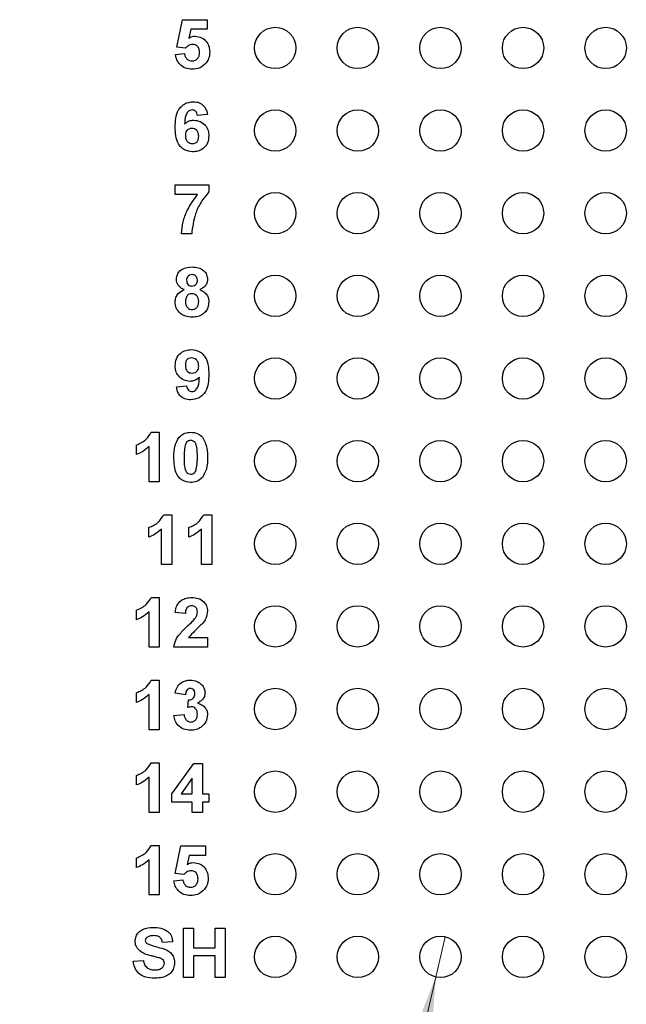
# Model space of a CAD drawing. Units: inches. Extents: x 0.1 to 16.9, y 0.1 to 10.9.
# Drawn here: x 10.2 to 11.1, y 6 to 7.5 of the extents above; entities that cross this region are included whole.
import ezdxf

# ---------------------------------------------------------------- set-up
doc = ezdxf.new("R2010")
doc.units = ezdxf.units.IN
doc.header["$MEASUREMENT"] = 0
doc.styles.add('SLDTEXTSTYLE0', font='TXT', dxfattribs={"width": 0.75})
doc.dimstyles.new('SLDDIMSTYLE5', dxfattribs={"dimtxt": 0.137795, "dimasz": 0.13, "dimexe": 0, "dimexo": 0.0625, "dimgap": 0.034449, "dimtad": 0, "dimtih": 1, "dimtoh": 1, "dimlfac": 0.8, "dimrnd": 1e-09, "dimdsep": 46, "dimtxsty": 'SLDTEXTSTYLE0', "dimblk1": 'NONE', "dimsah": 1, "dimcen": 0, "dimadec": 0, "dimazin": 2, "dimtfac": 1, "dimtmove": 0, "dimatfit": 3, "dimldrblk": 'NONE', "dimfxl": 0, "dimfrac": 2, "dimtolj": 1, "dimtzin": 12, "dimarcsym": 0})

# ---------------------------------------------------------------- blocks, each defined once
blk = doc.blocks.new('_D_7')
at = {"color": 7, "linetype": 'Continuous', "lineweight": 18}
for p, q in [((10.8009, 6.0923), (10.7869, 6.0314)), ((10.7869, 6.0314), (10.4555, 4.5939)), ((10.4555, 4.5939), (9.2323, 4.5939))]:
    blk.add_line(p, q, dxfattribs=at)
blk.add_solid([(10.7869, 6.0314), (10.7382, 5.9092), (10.7772, 5.9003)], dxfattribs=at)
at = {"color": 7, "linetype": 'Continuous', "lineweight": 18, "char_height": 0.1378, "attachment_point": 1, "style": 'SLDTEXTSTYLE0'}
for s, insert in [('%%c', (9.2323, 4.7715)), ('0.05', (9.4401, 4.7736)), ('INSIDE', (9.8481, 4.7736))]:
    blk.add_mtext(s, dxfattribs=dict(at, insert=insert))
blk = doc.blocks.new('_NONE')

msp = doc.modelspace()

# ---------------------------------------------------------------- linework, layer by layer
at = {"color": 7, "linetype": 'Continuous', "lineweight": 25}
for p, q in [((10.3948, 7.4382), (10.4035, 7.4797)), ((10.4035, 7.4797), (10.441, 7.4797)), ((10.441, 7.4797), (10.441, 7.4652)), ((10.416, 7.4652), (10.413, 7.4517)), ((10.441, 7.4652), (10.416, 7.4652)), ((10.4081, 7.4364), (10.3948, 7.4382)), ((10.3929, 7.4271), (10.4064, 7.4287)), ((10.4415, 7.336), (10.4261, 7.3345)), ((10.3925, 7.2152), (10.3925, 7.2297)), ((10.3925, 7.2297), (10.4434, 7.2297)), ((10.4434, 7.2297), (10.4434, 7.2191)), ((10.4265, 7.2152), (10.3925, 7.2152)), ((10.4175, 7.1556), (10.4021, 7.1556)), ((10.3944, 6.9242), (10.4098, 6.9258)), ((10.3562, 6.8556), (10.3684, 6.8556)), ((10.3684, 6.8556), (10.3684, 6.7806)), ((10.3338, 6.822), (10.3338, 6.8364)), ((10.3531, 6.7806), (10.3531, 6.834)), ((10.3684, 6.7806), (10.3531, 6.7806)), ((10.3749, 6.7306), (10.3872, 6.7306)), ((10.3872, 6.7306), (10.3872, 6.6556)), ((10.4355, 6.7306), (10.4478, 6.7306)), ((10.4478, 6.7306), (10.4478, 6.6556)), ((10.3526, 6.697), (10.3526, 6.7114)), ((10.3718, 6.6556), (10.3718, 6.709)), ((10.4131, 6.697), (10.4131, 6.7114)), ((10.4324, 6.6556), (10.4324, 6.709)), ((10.3872, 6.6556), (10.3718, 6.6556)), ((10.4478, 6.6556), (10.4324, 6.6556)), ((10.3562, 6.6056), (10.3684, 6.6056)), ((10.3684, 6.6056), (10.3684, 6.5306)), ((10.3338, 6.572), (10.3338, 6.5864)), ((10.3531, 6.5306), (10.3531, 6.584)), ((10.4079, 6.5816), (10.3925, 6.583)), ((10.4127, 6.545), (10.4415, 6.545)), ((10.4415, 6.545), (10.4415, 6.5306)), ((10.3684, 6.5306), (10.3531, 6.5306)), ((10.4415, 6.5306), (10.3906, 6.5306)), ((10.3562, 6.4806), (10.3684, 6.4806)), ((10.3684, 6.4806), (10.3684, 6.4056)), ((10.3338, 6.447), (10.3338, 6.4614)), ((10.3531, 6.4056), (10.3531, 6.459)), ((10.4079, 6.4585), (10.3925, 6.4607)), ((10.4117, 6.4392), (10.4129, 6.4508)), ((10.3906, 6.4269), (10.4059, 6.4287)), ((10.3684, 6.4056), (10.3531, 6.4056)), ((10.3562, 6.3556), (10.3684, 6.3556)), ((10.3684, 6.3556), (10.3684, 6.2806)), ((10.3877, 6.3085), (10.4205, 6.3547)), ((10.4205, 6.3547), (10.4338, 6.3547)), ((10.4338, 6.3547), (10.4338, 6.3085)), ((10.3338, 6.322), (10.3338, 6.3364)), ((10.3531, 6.2806), (10.3531, 6.334)), ((10.4184, 6.3322), (10.4017, 6.3085)), ((10.4184, 6.3085), (10.4184, 6.3322)), ((10.3877, 6.296), (10.3877, 6.3085)), ((10.4017, 6.3085), (10.4184, 6.3085)), ((10.4338, 6.3085), (10.4434, 6.3085)), ((10.4434, 6.3085), (10.4434, 6.296)), ((10.4184, 6.296), (10.3877, 6.296)), ((10.4184, 6.2806), (10.4184, 6.296)), ((10.4434, 6.296), (10.4338, 6.296)), ((10.4338, 6.296), (10.4338, 6.2806)), ((10.3684, 6.2806), (10.3531, 6.2806)), ((10.4338, 6.2806), (10.4184, 6.2806)), ((10.3562, 6.2306), (10.3684, 6.2306)), ((10.3684, 6.2306), (10.3684, 6.1556)), ((10.3925, 6.1882), (10.4011, 6.2297)), ((10.4011, 6.2297), (10.4386, 6.2297)), ((10.4386, 6.2297), (10.4386, 6.2152)), ((10.3338, 6.197), (10.3338, 6.2114)), ((10.4137, 6.2152), (10.4107, 6.2017)), ((10.4386, 6.2152), (10.4137, 6.2152)), ((10.3531, 6.1556), (10.3531, 6.209)), ((10.4058, 6.1864), (10.3925, 6.1882)), ((10.3906, 6.1771), (10.404, 6.1787)), ((10.3684, 6.1556), (10.3531, 6.1556)), ((10.405, 6.0306), (10.405, 6.1056)), ((10.405, 6.1056), (10.4204, 6.1056)), ((10.4204, 6.1056), (10.4204, 6.0758)), ((10.4531, 6.0758), (10.4531, 6.1056)), ((10.4531, 6.1056), (10.4684, 6.1056)), ((10.4684, 6.1056), (10.4684, 6.0306)), ((10.3886, 6.0845), (10.3732, 6.0835)), ((10.4204, 6.0758), (10.4531, 6.0758)), ((10.4531, 6.0633), (10.4204, 6.0633)), ((10.4204, 6.0633), (10.4204, 6.0306)), ((10.4531, 6.0306), (10.4531, 6.0633)), ((10.329, 6.0556), (10.3444, 6.0566)), ((10.4204, 6.0306), (10.405, 6.0306)), ((10.4684, 6.0306), (10.4531, 6.0306))]:
    msp.add_line(p, q, dxfattribs=at)
for centre in [(10.5439, 7.4369), (10.6689, 7.4369), (10.7939, 7.4369), (10.9189, 7.4369), (11.0439, 7.4369), (10.5439, 7.3119), (10.6689, 7.3119), (10.7939, 7.3119), (10.9189, 7.3119), (11.0439, 7.3119), (10.5439, 7.1869), (10.6689, 7.1869), (10.7939, 7.1869), (10.9189, 7.1869), (11.0439, 7.1869), (10.5439, 7.0619), (10.6689, 7.0619), (10.7939, 7.0619), (10.9189, 7.0619), (11.0439, 7.0619), (10.5439, 6.9369), (10.6689, 6.9369), (10.7939, 6.9369), (10.9189, 6.9369), (11.0439, 6.9369), (10.5439, 6.8119), (10.6689, 6.8119), (10.7939, 6.8119), (10.9189, 6.8119), (11.0439, 6.8119), (10.5439, 6.6869), (10.6689, 6.6869), (10.7939, 6.6869), (10.9189, 6.6869), (11.0439, 6.6869), (10.5439, 6.5619), (10.6689, 6.5619), (10.7939, 6.5619), (10.9189, 6.5619), (11.0439, 6.5619), (10.5439, 6.4369), (10.6689, 6.4369), (10.7939, 6.4369), (10.9189, 6.4369), (11.0439, 6.4369), (10.5439, 6.3119), (10.6689, 6.3119), (10.7939, 6.3119), (10.9189, 6.3119), (11.0439, 6.3119), (10.5439, 6.1869), (10.6689, 6.1869), (10.7939, 6.1869), (10.9189, 6.1869), (11.0439, 6.1869), (10.5439, 6.0619), (10.6689, 6.0619), (10.7939, 6.0619), (10.9189, 6.0619), (11.0439, 6.0619)]:
    msp.add_circle(centre, 0.0313, dxfattribs=at)
for points, knots in [([(10.413, 7.4517), (10.4147, 7.4526), (10.4177, 7.4543), (10.4211, 7.4546), (10.4226, 7.4547)], [0, 0, 0, 0, 0.559963, 1, 1, 1, 1]), ([(10.4226, 7.4547), (10.426, 7.4542), (10.4329, 7.4533), (10.4403, 7.4465), (10.4443, 7.4385), (10.4446, 7.4331), (10.4448, 7.4304)], [0, 0, 0, 0, 0.279197, 0.558826, 0.779163, 1, 1, 1, 1]), ([(10.4187, 7.4422), (10.4176, 7.4421), (10.4152, 7.4419), (10.4114, 7.44), (10.4094, 7.4378), (10.4081, 7.4364)], [0, 0, 0, 0, 0.280012, 0.560133, 1, 1, 1, 1]), ([(10.4294, 7.43), (10.4293, 7.4318), (10.4292, 7.4352), (10.4266, 7.4395), (10.4228, 7.4419), (10.4201, 7.4421), (10.4187, 7.4422)], [0, 0, 0, 0, 0.280895, 0.559439, 0.779483, 1, 1, 1, 1]), ([(10.4184, 7.4047), (10.4149, 7.4049), (10.4078, 7.4055), (10.3995, 7.4113), (10.3945, 7.419), (10.3934, 7.4244), (10.3929, 7.4271)], [0, 0, 0, 0, 0.2800928, 0.5591679, 0.7793751, 1, 1, 1, 1]), ([(10.4064, 7.4287), (10.4067, 7.4271), (10.4073, 7.4238), (10.4102, 7.42), (10.4139, 7.4176), (10.4165, 7.4173), (10.4178, 7.4172)], [0, 0, 0, 0, 0.280333, 0.559948, 0.780025, 1, 1, 1, 1]), ([(10.4178, 7.4172), (10.4196, 7.4174), (10.4233, 7.4178), (10.4274, 7.4213), (10.4292, 7.4257), (10.4294, 7.4286), (10.4294, 7.43)], [0, 0, 0, 0, 0.279579, 0.558657, 0.778915, 1, 1, 1, 1]), ([(10.4448, 7.4304), (10.4445, 7.4271), (10.444, 7.4213), (10.4407, 7.4164), (10.4393, 7.4143)], [0, 0, 0, 0, 0.559396, 1, 1, 1, 1]), ([(10.4393, 7.4143), (10.436, 7.4111), (10.4301, 7.4055), (10.422, 7.4049), (10.4184, 7.4047)], [0, 0, 0, 0, 0.558216, 1, 1, 1, 1]), ([(10.3925, 7.3171), (10.3926, 7.3216), (10.3929, 7.3305), (10.3961, 7.3415), (10.4017, 7.3486), (10.4088, 7.3542), (10.4156, 7.3551), (10.4201, 7.3556)], [0, 0, 0, 0, 0.250911, 0.500912, 0.626185, 0.751469, 1, 1, 1, 1]), ([(10.4181, 7.3431), (10.417, 7.343), (10.4147, 7.3427), (10.4109, 7.34), (10.4073, 7.3327), (10.4069, 7.326), (10.4067, 7.3215)], [0, 0, 0, 0, 0.124846, 0.249892, 0.498377, 1, 1, 1, 1]), ([(10.4261, 7.3345), (10.4259, 7.3357), (10.4256, 7.3381), (10.4238, 7.3412), (10.421, 7.3429), (10.419, 7.343), (10.4181, 7.3431)], [0, 0, 0, 0, 0.280712, 0.560031, 0.77974, 1, 1, 1, 1]), ([(10.4201, 7.3556), (10.4231, 7.3554), (10.4291, 7.3548), (10.4361, 7.3496), (10.44, 7.3429), (10.441, 7.3383), (10.4415, 7.336)], [0, 0, 0, 0, 0.279845, 0.558969, 0.779227, 1, 1, 1, 1]), ([(10.4189, 7.2797), (10.4146, 7.2802), (10.408, 7.2811), (10.4012, 7.2866), (10.3959, 7.2935), (10.3929, 7.3042), (10.3926, 7.3128), (10.3925, 7.3171)], [0, 0, 0, 0, 0.248418, 0.373714, 0.498996, 0.749044, 1, 1, 1, 1]), ([(10.4067, 7.3215), (10.4089, 7.3235), (10.4129, 7.3271), (10.4183, 7.3275), (10.4206, 7.3277)], [0, 0, 0, 0, 0.559011, 1, 1, 1, 1]), ([(10.4179, 7.3152), (10.4163, 7.3151), (10.4132, 7.3147), (10.4097, 7.3118), (10.408, 7.3081), (10.4079, 7.3057), (10.4079, 7.3045)], [0, 0, 0, 0, 0.279845, 0.559077, 0.779095, 1, 1, 1, 1]), ([(10.4281, 7.3034), (10.428, 7.305), (10.4278, 7.3084), (10.4255, 7.3125), (10.4218, 7.3149), (10.4192, 7.3151), (10.4179, 7.3152)], [0, 0, 0, 0, 0.280827, 0.559225, 0.779501, 1, 1, 1, 1]), ([(10.4206, 7.3277), (10.4241, 7.3273), (10.4309, 7.3265), (10.4385, 7.3201), (10.4429, 7.3122), (10.4432, 7.3068), (10.4434, 7.3041)], [0, 0, 0, 0, 0.27949, 0.559173, 0.77936, 1, 1, 1, 1]), ([(10.4079, 7.3045), (10.408, 7.3027), (10.4082, 7.2993), (10.4109, 7.2952), (10.4146, 7.2926), (10.4173, 7.2923), (10.4186, 7.2922)], [0, 0, 0, 0, 0.280501, 0.559381, 0.779875, 1, 1, 1, 1]), ([(10.4186, 7.2922), (10.4202, 7.2923), (10.4233, 7.2927), (10.4277, 7.2968), (10.4279, 7.3009), (10.4281, 7.3034)], [0, 0, 0, 0, 0.28075, 0.560237, 1, 1, 1, 1]), ([(10.4434, 7.3041), (10.4431, 7.3005), (10.4425, 7.2931), (10.4359, 7.2848), (10.4275, 7.2803), (10.4218, 7.2799), (10.4189, 7.2797)], [0, 0, 0, 0, 0.280025, 0.559146, 0.779326, 1, 1, 1, 1]), ([(10.4021, 7.1556), (10.4027, 7.1617), (10.4039, 7.1739), (10.4115, 7.1947), (10.4208, 7.2075), (10.4265, 7.2152)], [0, 0, 0, 0, 0.280106, 0.560412, 1, 1, 1, 1]), ([(10.4434, 7.2191), (10.4393, 7.214), (10.431, 7.2039), (10.4208, 7.1826), (10.4187, 7.1658), (10.4175, 7.1556)], [0, 0, 0, 0, 0.280103, 0.560589, 1, 1, 1, 1]), ([(10.3944, 7.0866), (10.3948, 7.0898), (10.3957, 7.0962), (10.4046, 7.1045), (10.4129, 7.1052), (10.418, 7.1056)], [0, 0, 0, 0, 0.279834, 0.560042, 1, 1, 1, 1]), ([(10.418, 7.1056), (10.4211, 7.1055), (10.4275, 7.1051), (10.4356, 7.1009), (10.4407, 7.0942), (10.4413, 7.0891), (10.4415, 7.0866)], [0, 0, 0, 0, 0.280921, 0.560278, 0.7801, 1, 1, 1, 1]), ([(10.418, 7.0941), (10.4168, 7.094), (10.4143, 7.0937), (10.4114, 7.0914), (10.41, 7.0885), (10.4098, 7.0865), (10.4098, 7.0855)], [0, 0, 0, 0, 0.279985, 0.558958, 0.779267, 1, 1, 1, 1]), ([(10.4261, 7.0856), (10.426, 7.0868), (10.4258, 7.0893), (10.4238, 7.0922), (10.421, 7.0939), (10.419, 7.094), (10.418, 7.0941)], [0, 0, 0, 0, 0.280234, 0.559499, 0.779489, 1, 1, 1, 1]), ([(10.4061, 7.0714), (10.4043, 7.0722), (10.4008, 7.0737), (10.3969, 7.0776), (10.3948, 7.0821), (10.3945, 7.0851), (10.3944, 7.0866)], [0, 0, 0, 0, 0.2802531, 0.5594969, 0.7797513, 1, 1, 1, 1]), ([(10.4098, 7.0855), (10.4099, 7.0842), (10.41, 7.0817), (10.412, 7.0786), (10.4149, 7.077), (10.4169, 7.0768), (10.4179, 7.0768)], [0, 0, 0, 0, 0.280386, 0.559376, 0.779415, 1, 1, 1, 1]), ([(10.4179, 7.0768), (10.4192, 7.0769), (10.4217, 7.0771), (10.4246, 7.0795), (10.426, 7.0826), (10.4261, 7.0846), (10.4261, 7.0856)], [0, 0, 0, 0, 0.27995, 0.558761, 0.779161, 1, 1, 1, 1]), ([(10.4415, 7.0866), (10.4413, 7.0847), (10.4409, 7.0809), (10.4369, 7.075), (10.4325, 7.0727), (10.4297, 7.0714)], [0, 0, 0, 0, 0.280276, 0.5607009, 1, 1, 1, 1]), ([(10.3925, 7.0524), (10.3927, 7.0547), (10.3932, 7.0594), (10.3974, 7.0669), (10.4028, 7.0697), (10.4061, 7.0714)], [0, 0, 0, 0, 0.280814, 0.561367, 1, 1, 1, 1]), ([(10.4179, 7.0652), (10.4163, 7.0651), (10.4131, 7.0648), (10.4089, 7.0604), (10.4082, 7.0563), (10.4079, 7.0538)], [0, 0, 0, 0, 0.280652, 0.560378, 1, 1, 1, 1]), ([(10.4281, 7.0536), (10.4279, 7.0552), (10.4277, 7.0585), (10.4252, 7.0624), (10.4218, 7.0649), (10.4192, 7.0651), (10.4179, 7.0652)], [0, 0, 0, 0, 0.280589, 0.560004, 0.779892, 1, 1, 1, 1]), ([(10.4297, 7.0714), (10.4318, 7.0705), (10.436, 7.0686), (10.4405, 7.0638), (10.4431, 7.0584), (10.4433, 7.0548), (10.4434, 7.053)], [0, 0, 0, 0, 0.280211, 0.559766, 0.779785, 1, 1, 1, 1]), ([(10.4008, 7.035), (10.3981, 7.0377), (10.3932, 7.0426), (10.3927, 7.0494), (10.3925, 7.0524)], [0, 0, 0, 0, 0.558376, 1, 1, 1, 1]), ([(10.4079, 7.0538), (10.408, 7.0521), (10.4081, 7.0486), (10.4105, 7.0444), (10.4141, 7.0416), (10.4168, 7.0413), (10.4181, 7.0412)], [0, 0, 0, 0, 0.280811, 0.560102, 0.780035, 1, 1, 1, 1]), ([(10.4181, 7.0412), (10.4198, 7.0414), (10.4232, 7.0419), (10.4275, 7.0466), (10.4278, 7.0509), (10.4281, 7.0536)], [0, 0, 0, 0, 0.279753, 0.559853, 1, 1, 1, 1]), ([(10.4434, 7.053), (10.4431, 7.0494), (10.4423, 7.0421), (10.4354, 7.0342), (10.4269, 7.0302), (10.4212, 7.0298), (10.4184, 7.0297)], [0, 0, 0, 0, 0.279653, 0.558778, 0.779105, 1, 1, 1, 1]), ([(10.4184, 7.0297), (10.4148, 7.0299), (10.4085, 7.0302), (10.4031, 7.0336), (10.4008, 7.035)], [0, 0, 0, 0, 0.560063, 1, 1, 1, 1]), ([(10.3925, 6.9562), (10.3928, 6.9599), (10.3935, 6.9672), (10.4, 6.9754), (10.4084, 6.98), (10.4141, 6.9804), (10.4169, 6.9806)], [0, 0, 0, 0, 0.280025, 0.559131, 0.779358, 1, 1, 1, 1]), ([(10.4169, 6.9806), (10.4213, 6.9801), (10.4279, 6.9792), (10.4347, 6.9736), (10.44, 6.9668), (10.443, 6.956), (10.4433, 6.9474), (10.4434, 6.9431)], [0, 0, 0, 0, 0.248402, 0.373708, 0.498988, 0.749041, 1, 1, 1, 1]), ([(10.4151, 6.9325), (10.4117, 6.933), (10.4049, 6.9338), (10.3973, 6.9403), (10.393, 6.9481), (10.3927, 6.9535), (10.3925, 6.9562)], [0, 0, 0, 0, 0.279383, 0.559143, 0.779352, 1, 1, 1, 1]), ([(10.4173, 6.9681), (10.4157, 6.9679), (10.4126, 6.9676), (10.4082, 6.9635), (10.408, 6.9594), (10.4079, 6.9568)], [0, 0, 0, 0, 0.2807029, 0.5600809, 1, 1, 1, 1]), ([(10.4079, 6.9568), (10.4079, 6.9552), (10.4081, 6.9519), (10.4104, 6.9477), (10.4142, 6.9454), (10.4168, 6.9452), (10.4181, 6.945)], [0, 0, 0, 0, 0.280794, 0.559205, 0.77949, 1, 1, 1, 1]), ([(10.4281, 6.9558), (10.4279, 6.9576), (10.4277, 6.961), (10.425, 6.9651), (10.4213, 6.9677), (10.4186, 6.968), (10.4173, 6.9681)], [0, 0, 0, 0, 0.280492, 0.559425, 0.77982, 1, 1, 1, 1]), ([(10.4181, 6.945), (10.4196, 6.9452), (10.4227, 6.9456), (10.4262, 6.9485), (10.4279, 6.9522), (10.428, 6.9546), (10.4281, 6.9558)], [0, 0, 0, 0, 0.279817, 0.558955, 0.779104, 1, 1, 1, 1]), ([(10.4434, 6.9431), (10.4433, 6.9386), (10.443, 6.9297), (10.4398, 6.9187), (10.4342, 6.9116), (10.427, 6.906), (10.4203, 6.9052), (10.4157, 6.9047)], [0, 0, 0, 0, 0.250917, 0.500894, 0.626165, 0.751446, 1, 1, 1, 1]), ([(10.4293, 6.9388), (10.427, 6.9368), (10.4229, 6.9332), (10.4175, 6.9327), (10.4151, 6.9325)], [0, 0, 0, 0, 0.559019, 1, 1, 1, 1]), ([(10.4179, 6.9172), (10.4191, 6.9173), (10.4213, 6.9176), (10.425, 6.9203), (10.4285, 6.9276), (10.429, 6.9343), (10.4293, 6.9388)], [0, 0, 0, 0, 0.124796, 0.24984, 0.498475, 1, 1, 1, 1]), ([(10.4157, 6.9047), (10.4127, 6.9049), (10.4067, 6.9054), (10.3996, 6.9105), (10.3958, 6.9173), (10.3949, 6.9219), (10.3944, 6.9242)], [0, 0, 0, 0, 0.280034, 0.558771, 0.779103, 1, 1, 1, 1]), ([(10.4098, 6.9258), (10.41, 6.9246), (10.4104, 6.9221), (10.4122, 6.9191), (10.415, 6.9174), (10.417, 6.9172), (10.4179, 6.9172)], [0, 0, 0, 0, 0.280706, 0.559907, 0.779662, 1, 1, 1, 1]), ([(10.3338, 6.8364), (10.3391, 6.8387), (10.3486, 6.8429), (10.3539, 6.8518), (10.3562, 6.8556)], [0, 0, 0, 0, 0.561303, 1, 1, 1, 1]), ([(10.3983, 6.848), (10.4011, 6.8505), (10.4063, 6.855), (10.413, 6.8554), (10.416, 6.8556)], [0, 0, 0, 0, 0.558032, 1, 1, 1, 1]), ([(10.416, 6.8556), (10.4199, 6.8553), (10.4267, 6.8547), (10.4317, 6.85), (10.4339, 6.8479)], [0, 0, 0, 0, 0.5597661, 1, 1, 1, 1]), ([(10.3906, 6.8178), (10.3906, 6.8238), (10.3908, 6.8346), (10.396, 6.8439), (10.3983, 6.848)], [0, 0, 0, 0, 0.5615, 1, 1, 1, 1]), ([(10.416, 6.8431), (10.4149, 6.843), (10.4126, 6.8428), (10.4091, 6.8403), (10.4081, 6.8375), (10.4075, 6.8358)], [0, 0, 0, 0, 0.280292, 0.560017, 1, 1, 1, 1]), ([(10.4261, 6.8176), (10.4261, 6.8227), (10.4261, 6.8302), (10.4238, 6.8391), (10.4199, 6.8427), (10.4173, 6.843), (10.416, 6.8431)], [0, 0, 0, 0, 0.5016446, 0.7511832, 0.8753641, 1, 1, 1, 1]), ([(10.4339, 6.8479), (10.4366, 6.8426), (10.4414, 6.833), (10.4415, 6.8223), (10.4415, 6.8176)], [0, 0, 0, 0, 0.557427, 1, 1, 1, 1]), ([(10.3531, 6.834), (10.3498, 6.8312), (10.344, 6.8261), (10.3369, 6.8232), (10.3338, 6.822)], [0, 0, 0, 0, 0.559725, 1, 1, 1, 1]), ([(10.4075, 6.8358), (10.407, 6.8324), (10.4059, 6.8264), (10.4059, 6.8203), (10.4059, 6.8176)], [0, 0, 0, 0, 0.5595406, 1, 1, 1, 1]), ([(10.416, 6.7797), (10.4117, 6.7802), (10.4051, 6.7811), (10.3983, 6.7867), (10.3934, 6.794), (10.3909, 6.8048), (10.3907, 6.8134), (10.3906, 6.8178)], [0, 0, 0, 0, 0.248313, 0.373566, 0.498718, 0.748961, 1, 1, 1, 1]), ([(10.4059, 6.8176), (10.4059, 6.8126), (10.406, 6.805), (10.4083, 6.7962), (10.4122, 6.7926), (10.4148, 6.7923), (10.416, 6.7922)], [0, 0, 0, 0, 0.501685, 0.751273, 0.87534, 1, 1, 1, 1]), ([(10.4245, 6.7995), (10.4251, 6.8029), (10.4261, 6.8089), (10.4261, 6.8149), (10.4261, 6.8176)], [0, 0, 0, 0, 0.559537, 1, 1, 1, 1]), ([(10.4415, 6.8176), (10.4414, 6.8116), (10.4413, 6.8008), (10.4361, 6.7914), (10.4338, 6.7873)], [0, 0, 0, 0, 0.561517, 1, 1, 1, 1]), ([(10.416, 6.7922), (10.4172, 6.7923), (10.4194, 6.7925), (10.4229, 6.795), (10.4239, 6.7978), (10.4245, 6.7995)], [0, 0, 0, 0, 0.280337, 0.560026, 1, 1, 1, 1]), ([(10.4338, 6.7873), (10.4309, 6.7848), (10.4258, 6.7802), (10.419, 6.7798), (10.416, 6.7797)], [0, 0, 0, 0, 0.5580316, 1, 1, 1, 1]), ([(10.3526, 6.7114), (10.3579, 6.7137), (10.3674, 6.7179), (10.3726, 6.7268), (10.3749, 6.7306)], [0, 0, 0, 0, 0.561303, 1, 1, 1, 1]), ([(10.4131, 6.7114), (10.4185, 6.7137), (10.4279, 6.7179), (10.4332, 6.7268), (10.4355, 6.7306)], [0, 0, 0, 0, 0.561303, 1, 1, 1, 1]), ([(10.3718, 6.709), (10.3686, 6.7062), (10.3628, 6.7011), (10.3557, 6.6982), (10.3526, 6.697)], [0, 0, 0, 0, 0.559725, 1, 1, 1, 1]), ([(10.4324, 6.709), (10.4291, 6.7062), (10.4234, 6.7011), (10.4163, 6.6982), (10.4131, 6.697)], [0, 0, 0, 0, 0.559725, 1, 1, 1, 1]), ([(10.3338, 6.5864), (10.3391, 6.5887), (10.3486, 6.5929), (10.3539, 6.6018), (10.3562, 6.6056)], [0, 0, 0, 0, 0.561303, 1, 1, 1, 1]), ([(10.3925, 6.583), (10.393, 6.5865), (10.3942, 6.5935), (10.4008, 6.6014), (10.4092, 6.6051), (10.4148, 6.6054), (10.4176, 6.6056)], [0, 0, 0, 0, 0.280649, 0.55872, 0.77916, 1, 1, 1, 1]), ([(10.4176, 6.6056), (10.4209, 6.6054), (10.4275, 6.605), (10.4356, 6.6001), (10.4407, 6.593), (10.4413, 6.5878), (10.4415, 6.5852)], [0, 0, 0, 0, 0.280688, 0.559943, 0.779893, 1, 1, 1, 1]), ([(10.3531, 6.584), (10.3498, 6.5812), (10.344, 6.5761), (10.3369, 6.5732), (10.3338, 6.572)], [0, 0, 0, 0, 0.559725, 1, 1, 1, 1]), ([(10.4172, 6.5931), (10.4162, 6.5931), (10.4141, 6.5929), (10.4113, 6.5913), (10.4085, 6.5876), (10.4081, 6.5841), (10.4079, 6.5816)], [0, 0, 0, 0, 0.187236, 0.374084, 0.560696, 1, 1, 1, 1]), ([(10.4261, 6.5833), (10.4261, 6.5847), (10.4259, 6.5875), (10.4238, 6.591), (10.4206, 6.5929), (10.4183, 6.5931), (10.4172, 6.5931)], [0, 0, 0, 0, 0.28062, 0.559496, 0.779382, 1, 1, 1, 1]), ([(10.4415, 6.5852), (10.441, 6.5813), (10.4401, 6.5744), (10.4359, 6.5689), (10.434, 6.5664)], [0, 0, 0, 0, 0.558329, 1, 1, 1, 1]), ([(10.4114, 6.5625), (10.4137, 6.5646), (10.4179, 6.5685), (10.4216, 6.5727), (10.4232, 6.5746)], [0, 0, 0, 0, 0.560261, 1, 1, 1, 1]), ([(10.4232, 6.5746), (10.4241, 6.5761), (10.4257, 6.5788), (10.426, 6.5819), (10.4261, 6.5833)], [0, 0, 0, 0, 0.560187, 1, 1, 1, 1]), ([(10.3906, 6.5306), (10.3913, 6.5342), (10.3928, 6.5414), (10.4005, 6.5522), (10.4073, 6.5586), (10.4114, 6.5625)], [0, 0, 0, 0, 0.2795169, 0.5592992, 1, 1, 1, 1]), ([(10.434, 6.5664), (10.4299, 6.5626), (10.4225, 6.5557), (10.4157, 6.5483), (10.4127, 6.545)], [0, 0, 0, 0, 0.560785, 1, 1, 1, 1]), ([(10.3338, 6.4614), (10.3391, 6.4637), (10.3486, 6.4679), (10.3539, 6.4768), (10.3562, 6.4806)], [0, 0, 0, 0, 0.561303, 1, 1, 1, 1]), ([(10.3925, 6.4607), (10.3932, 6.4637), (10.3947, 6.4699), (10.4006, 6.4767), (10.4081, 6.4801), (10.413, 6.4805), (10.4155, 6.4806)], [0, 0, 0, 0, 0.280654, 0.559158, 0.779462, 1, 1, 1, 1]), ([(10.4155, 6.4806), (10.4191, 6.4803), (10.4255, 6.4798), (10.4303, 6.4757), (10.4324, 6.4739)], [0, 0, 0, 0, 0.55981, 1, 1, 1, 1]), ([(10.4156, 6.4681), (10.4143, 6.4679), (10.4118, 6.4674), (10.4087, 6.4637), (10.4082, 6.4605), (10.4079, 6.4585)], [0, 0, 0, 0, 0.278589, 0.55888, 1, 1, 1, 1]), ([(10.4223, 6.4601), (10.4222, 6.4612), (10.4221, 6.4634), (10.4205, 6.4662), (10.4182, 6.4679), (10.4164, 6.468), (10.4156, 6.4681)], [0, 0, 0, 0, 0.2806186, 0.5600321, 0.7798521, 1, 1, 1, 1]), ([(10.4324, 6.4739), (10.4341, 6.4718), (10.437, 6.4681), (10.4375, 6.4635), (10.4377, 6.4614)], [0, 0, 0, 0, 0.559641, 1, 1, 1, 1]), ([(10.3531, 6.459), (10.3498, 6.4562), (10.344, 6.4511), (10.3369, 6.4482), (10.3338, 6.447)], [0, 0, 0, 0, 0.559725, 1, 1, 1, 1]), ([(10.4129, 6.4508), (10.4144, 6.4509), (10.4172, 6.451), (10.4205, 6.4535), (10.4221, 6.4568), (10.4222, 6.459), (10.4223, 6.4601)], [0, 0, 0, 0, 0.280326, 0.558523, 0.779029, 1, 1, 1, 1]), ([(10.4377, 6.4614), (10.4375, 6.4595), (10.4371, 6.4556), (10.4331, 6.4497), (10.4288, 6.4472), (10.4262, 6.4456)], [0, 0, 0, 0, 0.279835, 0.559845, 1, 1, 1, 1]), ([(10.4174, 6.4402), (10.4163, 6.4401), (10.4144, 6.44), (10.4125, 6.4394), (10.4117, 6.4392)], [0, 0, 0, 0, 0.55968, 1, 1, 1, 1]), ([(10.4261, 6.429), (10.426, 6.4305), (10.4259, 6.4335), (10.4239, 6.4372), (10.4209, 6.4398), (10.4186, 6.4401), (10.4174, 6.4402)], [0, 0, 0, 0, 0.280735, 0.560296, 0.780292, 1, 1, 1, 1]), ([(10.4262, 6.4456), (10.4285, 6.445), (10.4331, 6.4437), (10.4381, 6.4392), (10.4411, 6.4337), (10.4414, 6.43), (10.4415, 6.4281)], [0, 0, 0, 0, 0.28015, 0.559723, 0.779777, 1, 1, 1, 1]), ([(10.4158, 6.4047), (10.4123, 6.405), (10.4053, 6.4056), (10.3971, 6.4113), (10.3921, 6.4188), (10.3911, 6.4242), (10.3906, 6.4269)], [0, 0, 0, 0, 0.2800142, 0.5593701, 0.779555, 1, 1, 1, 1]), ([(10.4059, 6.4287), (10.4062, 6.4271), (10.4067, 6.424), (10.409, 6.4201), (10.4123, 6.4176), (10.4148, 6.4173), (10.4161, 6.4172)], [0, 0, 0, 0, 0.280727, 0.560371, 0.780267, 1, 1, 1, 1]), ([(10.4415, 6.4281), (10.441, 6.4245), (10.44, 6.4172), (10.4327, 6.4096), (10.4243, 6.4053), (10.4186, 6.4049), (10.4158, 6.4047)], [0, 0, 0, 0, 0.279054, 0.558762, 0.779238, 1, 1, 1, 1]), ([(10.4161, 6.4172), (10.4177, 6.4174), (10.421, 6.4179), (10.4243, 6.4213), (10.4259, 6.4252), (10.4261, 6.4278), (10.4261, 6.429)], [0, 0, 0, 0, 0.278835, 0.558287, 0.778836, 1, 1, 1, 1]), ([(10.3338, 6.3364), (10.3391, 6.3387), (10.3486, 6.3429), (10.3539, 6.3518), (10.3562, 6.3556)], [0, 0, 0, 0, 0.561303, 1, 1, 1, 1]), ([(10.3531, 6.334), (10.3498, 6.3312), (10.344, 6.3261), (10.3369, 6.3232), (10.3338, 6.322)], [0, 0, 0, 0, 0.559725, 1, 1, 1, 1]), ([(10.3338, 6.2114), (10.3391, 6.2137), (10.3486, 6.2179), (10.3539, 6.2268), (10.3562, 6.2306)], [0, 0, 0, 0, 0.561303, 1, 1, 1, 1]), ([(10.3531, 6.209), (10.3498, 6.2062), (10.344, 6.2011), (10.3369, 6.1982), (10.3338, 6.197)], [0, 0, 0, 0, 0.559725, 1, 1, 1, 1]), ([(10.4107, 6.2017), (10.4124, 6.2026), (10.4153, 6.2043), (10.4187, 6.2045), (10.4202, 6.2047)], [0, 0, 0, 0, 0.559963, 1, 1, 1, 1]), ([(10.4202, 6.2047), (10.4237, 6.2042), (10.4306, 6.2033), (10.438, 6.1965), (10.442, 6.1885), (10.4423, 6.1831), (10.4425, 6.1804)], [0, 0, 0, 0, 0.279197, 0.558826, 0.779163, 1, 1, 1, 1]), ([(10.4164, 6.1922), (10.4152, 6.1921), (10.4129, 6.1919), (10.4091, 6.19), (10.407, 6.1877), (10.4058, 6.1864)], [0, 0, 0, 0, 0.280012, 0.560133, 1, 1, 1, 1]), ([(10.4271, 6.18), (10.427, 6.1818), (10.4268, 6.1852), (10.4243, 6.1895), (10.4204, 6.1919), (10.4177, 6.1921), (10.4164, 6.1922)], [0, 0, 0, 0, 0.2808946, 0.5594387, 0.7794831, 1, 1, 1, 1]), ([(10.416, 6.1547), (10.4125, 6.1549), (10.4055, 6.1555), (10.3972, 6.1613), (10.3922, 6.1689), (10.3911, 6.1744), (10.3906, 6.1771)], [0, 0, 0, 0, 0.2800928, 0.5591679, 0.7793751, 1, 1, 1, 1]), ([(10.404, 6.1787), (10.4043, 6.1771), (10.405, 6.1738), (10.4079, 6.17), (10.4115, 6.1676), (10.4142, 6.1673), (10.4155, 6.1672)], [0, 0, 0, 0, 0.280333, 0.559948, 0.780025, 1, 1, 1, 1]), ([(10.4155, 6.1672), (10.4173, 6.1674), (10.421, 6.1678), (10.4251, 6.1713), (10.4269, 6.1757), (10.427, 6.1786), (10.4271, 6.18)], [0, 0, 0, 0, 0.279579, 0.558657, 0.778915, 1, 1, 1, 1]), ([(10.4425, 6.1804), (10.4422, 6.1771), (10.4417, 6.1713), (10.4384, 6.1664), (10.4369, 6.1643)], [0, 0, 0, 0, 0.559396, 1, 1, 1, 1]), ([(10.4369, 6.1643), (10.4336, 6.1611), (10.4277, 6.1555), (10.4196, 6.1549), (10.416, 6.1547)], [0, 0, 0, 0, 0.558216, 1, 1, 1, 1]), ([(10.3319, 6.0859), (10.3322, 6.0883), (10.3327, 6.0931), (10.3369, 6.0993), (10.3455, 6.1056), (10.3538, 6.1062), (10.3596, 6.1066)], [0, 0, 0, 0, 0.186894, 0.373826, 0.560835, 1, 1, 1, 1]), ([(10.3598, 6.0941), (10.3578, 6.094), (10.3542, 6.0939), (10.351, 6.0922), (10.3496, 6.0914)], [0, 0, 0, 0, 0.5605438, 1, 1, 1, 1]), ([(10.3596, 6.1066), (10.3634, 6.1064), (10.3711, 6.1061), (10.3811, 6.1016), (10.3875, 6.0935), (10.3882, 6.0875), (10.3886, 6.0845)], [0, 0, 0, 0, 0.2810993, 0.5603676, 0.7799869, 1, 1, 1, 1]), ([(10.3732, 6.0835), (10.3729, 6.0853), (10.3721, 6.0888), (10.3674, 6.0937), (10.3627, 6.0939), (10.3598, 6.0941)], [0, 0, 0, 0, 0.2815215, 0.5603047, 1, 1, 1, 1]), ([(10.339, 6.0709), (10.3367, 6.0733), (10.3327, 6.0775), (10.3321, 6.0833), (10.3319, 6.0859)], [0, 0, 0, 0, 0.559431, 1, 1, 1, 1]), ([(10.3496, 6.0914), (10.3489, 6.0907), (10.3475, 6.0895), (10.3474, 6.0877), (10.3473, 6.0869)], [0, 0, 0, 0, 0.5587579, 1, 1, 1, 1]), ([(10.3473, 6.0869), (10.3474, 6.0859), (10.3477, 6.0841), (10.349, 6.0829), (10.3496, 6.0824)], [0, 0, 0, 0, 0.5582748, 1, 1, 1, 1]), ([(10.3496, 6.0824), (10.3539, 6.0807), (10.3626, 6.0773), (10.3741, 6.075), (10.3827, 6.071), (10.3879, 6.0662), (10.3911, 6.0597), (10.3914, 6.055), (10.3915, 6.0527)], [0, 0, 0, 0, 0.249482, 0.500128, 0.625291, 0.750215, 0.874953, 1, 1, 1, 1]), ([(10.3565, 6.0636), (10.353, 6.0644), (10.3468, 6.066), (10.3414, 6.0694), (10.339, 6.0709)], [0, 0, 0, 0, 0.5607458, 1, 1, 1, 1]), ([(10.3689, 6.0603), (10.3666, 6.0609), (10.3625, 6.0621), (10.3583, 6.0631), (10.3565, 6.0636)], [0, 0, 0, 0, 0.559958, 1, 1, 1, 1]), ([(10.3607, 6.0297), (10.3564, 6.0299), (10.3479, 6.0303), (10.337, 6.0362), (10.3308, 6.0457), (10.3296, 6.0523), (10.329, 6.0556)], [0, 0, 0, 0, 0.280775, 0.559476, 0.779359, 1, 1, 1, 1]), ([(10.3444, 6.0566), (10.3449, 6.0544), (10.346, 6.0499), (10.3502, 6.0448), (10.3557, 6.0425), (10.3593, 6.0423), (10.3611, 6.0422)], [0, 0, 0, 0, 0.280582, 0.559152, 0.779251, 1, 1, 1, 1]), ([(10.3915, 6.0527), (10.3912, 6.05), (10.3906, 6.0446), (10.3861, 6.0376), (10.3791, 6.0325), (10.3702, 6.03), (10.3639, 6.0298), (10.3607, 6.0297)], [0, 0, 0, 0, 0.186277, 0.372739, 0.559165, 0.779351, 1, 1, 1, 1]), ([(10.3611, 6.0422), (10.363, 6.0422), (10.3668, 6.0424), (10.3718, 6.0444), (10.3754, 6.048), (10.3759, 6.051), (10.3761, 6.0525)], [0, 0, 0, 0, 0.2812281, 0.5610076, 0.7810985, 1, 1, 1, 1]), ([(10.3761, 6.0525), (10.376, 6.0536), (10.3758, 6.0557), (10.3731, 6.0587), (10.3705, 6.0597), (10.3689, 6.0603)], [0, 0, 0, 0, 0.27974, 0.559089, 1, 1, 1, 1])]:
    msp.add_open_spline(points, degree=3, knots=knots, dxfattribs=at)

# ---------------------------------------------------------------- dimensions: what is measured, and where the dimension line sits
at = {"color": 7, "linetype": 'Continuous', "lineweight": 18}
dim = msp.add_diameter_dim_2p(p1=(10.8009, 6.0923), p2=(10.7869, 6.0314), text='<> INSIDE', dimstyle='SLDDIMSTYLE5', dxfattribs=at)
dim.commit()
dim.dimension.update_dxf_attribs({"geometry": '_D_7', "text_midpoint": (9.8126, 4.7043), "dimtype": 163})

doc.saveas('drawing.dxf')
